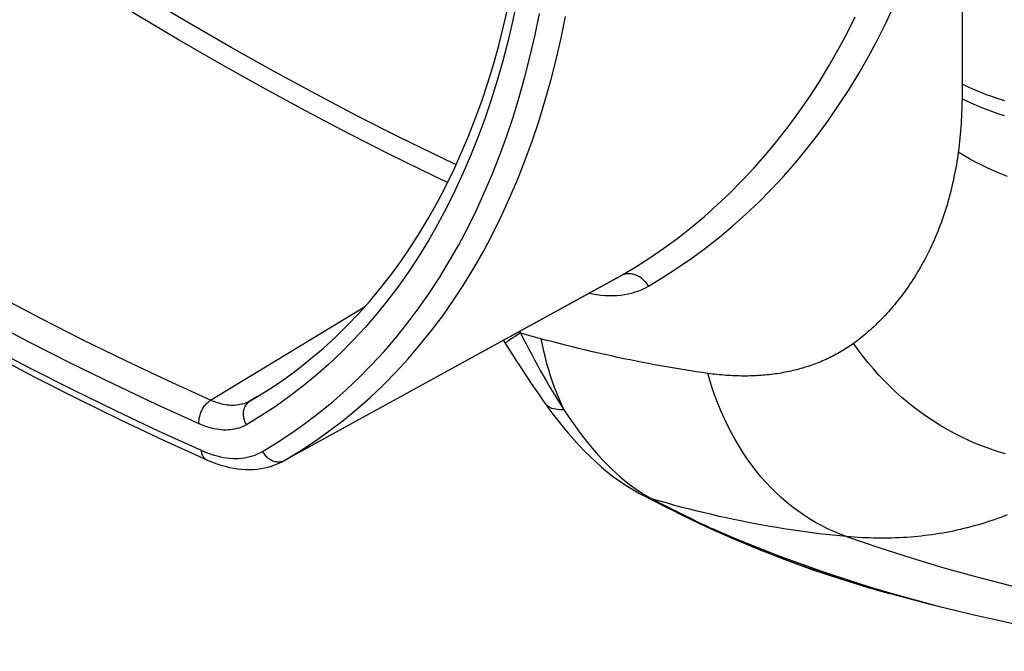
# Model space of a CAD drawing. Units: millimetres. Extents: x 125 to 195, y -45 to 262.
# Drawn here: x 143 to 164, y -45 to -32 of the extents above; entities that cross this region are included whole.
import ezdxf

# ---------------------------------------------------------------- set-up
doc = ezdxf.new("R2010")
doc.units = ezdxf.units.MM
doc.header["$LTSCALE"] = 16.335
doc.layers.add('RACCORDO', color=7, linetype='CONTINUOUS')
doc.layers.add('SUPERFICI', color=7, linetype='CONTINUOUS')

msp = doc.modelspace()

# ---------------------------------------------------------------- linework, layer by layer
at = {"layer": 'RACCORDO', "color": 253, "linetype": 'CONTINUOUS'}
for p, q in [((162.636, -26.174), (162.636, -32.933)), ((148.195, -40.902), (155.366, -36.964)), ((155.344, -36.977), (155.366, -36.964)), ((146.613, -39.622), (149.897, -37.631)), ((153.22, -38.185), (153.105, -38.26)), ((153.2, -38.154), (153.22, -38.185)), ((153.22, -38.185), (153.513, -38.267)), ((153.042, -38.302), (152.99, -38.337)), ((153.105, -38.26), (153.042, -38.302)), ((153.513, -38.267), (153.798, -38.346)), ((147.454, -39.638), (147.698, -39.491)), ((147.616, -39.543), (147.454, -39.638)), ((148.17, -40.916), (148.195, -40.902)), ((148.176, -40.912), (148.195, -40.902)), ((155.733, -41.552), (155.833, -41.616)), ((156.037, -41.731), (156.327, -41.88)), ((156.327, -41.88), (156.636, -42.036)), ((159.179, -43.135), (159.793, -43.35)), ((159.793, -43.35), (160.411, -43.548)), ((160.411, -43.548), (161.082, -43.741)), ((160.66, -43.6), (161.145, -43.745))]:
    msp.add_line(p, q, dxfattribs=at)
at = {"layer": 'RACCORDO', "color": 7, "linetype": 'CONTINUOUS'}
for p, q in [((148.17, -40.916), (155.344, -36.977)), ((155.344, -36.977), (155.344, -36.977)), ((152.857, -38.342), (152.868, -38.36)), ((152.868, -38.36), (153.064, -38.672)), ((148.122, -40.942), (148.17, -40.916)), ((155.829, -41.648), (155.912, -41.691)), ((155.912, -41.691), (156.327, -41.903)), ((156.327, -41.903), (156.489, -41.985)), ((156.489, -41.985), (156.593, -42.037)), ((161.082, -43.741), (161.083, -43.742))]:
    msp.add_line(p, q, dxfattribs=at)
at = {"layer": 'RACCORDO', "color": 253, "linetype": 'CONTINUOUS'}
for points in [[(151.847, -34.6), (151.54, -34.455), (150.645, -34.015), (149.748, -33.56), (148.85, -33.088), (147.952, -32.601), (147.054, -32.097), (146.155, -31.579), (145.257, -31.044), (144.359, -30.495), (143.461, -29.93), (142.565, -29.35), (141.669, -28.755), (140.775, -28.145), (139.881, -27.521)], [(151.666, -34.979), (151.349, -34.829), (150.45, -34.388), (149.55, -33.931), (148.65, -33.457), (147.748, -32.968), (146.847, -32.464), (145.945, -31.943), (145.044, -31.407), (144.143, -30.855), (143.242, -30.289), (142.342, -29.707), (141.443, -29.11), (140.546, -28.498), (139.649, -27.871)], [(153.15, -31.069), (153.057, -31.514), (152.955, -31.951), (152.844, -32.381), (152.724, -32.803), (152.595, -33.217), (152.458, -33.623), (152.312, -34.02), (152.157, -34.409), (151.993, -34.789), (151.821, -35.159), (151.641, -35.521), (151.453, -35.874), (151.256, -36.217), (151.051, -36.55), (150.837, -36.874), (150.616, -37.188), (150.387, -37.493), (150.15, -37.787), (149.906, -38.07), (149.653, -38.344), (149.394, -38.607), (149.127, -38.859), (148.852, -39.101), (148.571, -39.332), (148.282, -39.552), (147.987, -39.761), (147.685, -39.958), (147.377, -40.145)], [(155.949, -37.189), (156.263, -37.001), (156.571, -36.802), (156.874, -36.594), (157.172, -36.375), (157.463, -36.145), (157.748, -35.906), (158.027, -35.657), (158.3, -35.398), (158.566, -35.13), (158.825, -34.852), (159.077, -34.564), (159.321, -34.267), (159.559, -33.962), (159.789, -33.647), (160.011, -33.324), (160.226, -32.993), (160.433, -32.653), (160.632, -32.304), (160.823, -31.947), (161.007, -31.582), (161.183, -31.209)], [(147.716, -40.717), (148.033, -40.524), (148.343, -40.321), (148.646, -40.106), (148.942, -39.88), (149.231, -39.642), (149.512, -39.393), (149.786, -39.134), (150.052, -38.863), (150.311, -38.581), (150.562, -38.289), (150.804, -37.986), (151.039, -37.673), (151.266, -37.35), (151.484, -37.016), (151.694, -36.673), (151.895, -36.319), (152.088, -35.956), (152.272, -35.583), (152.448, -35.202), (152.615, -34.81), (152.773, -34.41), (152.922, -34.001), (153.062, -33.583), (153.193, -33.157), (153.314, -32.723), (153.427, -32.28), (153.531, -31.829), (153.625, -31.371)], [(148.195, -40.902), (148.516, -40.708), (148.83, -40.501), (149.137, -40.283), (149.437, -40.054), (149.729, -39.813), (150.014, -39.561), (150.292, -39.298), (150.561, -39.024), (150.823, -38.739), (151.077, -38.443), (151.323, -38.136), (151.561, -37.819), (151.79, -37.491), (152.011, -37.154), (152.224, -36.806), (152.428, -36.448), (152.623, -36.08), (152.81, -35.702), (152.988, -35.316), (153.157, -34.919), (153.316, -34.514), (153.467, -34.1), (153.609, -33.677), (153.742, -33.245), (153.865, -32.805), (153.979, -32.356), (154.084, -31.9), (154.18, -31.436)], [(155.366, -36.964), (155.676, -36.779), (155.98, -36.584), (156.279, -36.379), (156.573, -36.164), (156.86, -35.938), (157.142, -35.703), (157.417, -35.458), (157.686, -35.203), (157.948, -34.939), (158.204, -34.665), (158.452, -34.383), (158.694, -34.091), (158.928, -33.79), (159.155, -33.481), (159.374, -33.163), (159.586, -32.836), (159.79, -32.502), (159.987, -32.159), (160.176, -31.808), (160.357, -31.448)], [(146.613, -39.622), (145.709, -39.211), (144.804, -38.783), (143.898, -38.339), (142.991, -37.879), (142.083, -37.402), (141.175, -36.909), (140.266, -36.4), (139.357, -35.876), (138.448, -35.335), (137.54, -34.779), (136.632, -34.207), (135.725, -33.62), (134.819, -33.018), (133.914, -32.401), (133.01, -31.768)], [(146.367, -40.125), (145.459, -39.712), (144.55, -39.283), (143.64, -38.837), (142.728, -38.374), (141.816, -37.895), (140.903, -37.4), (139.99, -36.889), (139.077, -36.361), (138.164, -35.818), (137.251, -35.259), (136.339, -34.685), (135.427, -34.095), (134.517, -33.49), (133.608, -32.87), (132.7, -32.235)], [(132.656, -32.75), (133.57, -33.389), (134.485, -34.013), (135.401, -34.622), (136.318, -35.215), (137.237, -35.793), (138.155, -36.356), (139.074, -36.902), (139.993, -37.433), (140.912, -37.948), (141.831, -38.446), (142.749, -38.928), (143.666, -39.394), (144.582, -39.843), (145.497, -40.275), (146.411, -40.691)], [(162.636, -32.933), (162.635, -33.142), (162.634, -33.193)], [(163.544, -33.234), (163.406, -33.191), (163.27, -33.146), (163.137, -33.098), (163.007, -33.047), (162.88, -32.993), (162.756, -32.937), (162.636, -32.879)], [(162.634, -33.193), (162.633, -33.269), (162.631, -33.345), (162.629, -33.421), (162.626, -33.497), (162.623, -33.573), (162.619, -33.649), (162.614, -33.725), (162.609, -33.801), (162.603, -33.876), (162.596, -33.952), (162.589, -34.027), (162.581, -34.103), (162.573, -34.178), (162.564, -34.253), (162.554, -34.329)], [(163.543, -33.554), (163.404, -33.511), (163.269, -33.465), (163.135, -33.416), (163.005, -33.364), (162.878, -33.309), (162.754, -33.252), (162.634, -33.193)], [(162.554, -34.329), (162.545, -34.396), (162.535, -34.463), (162.524, -34.53), (162.513, -34.597), (162.502, -34.663), (162.489, -34.73), (162.477, -34.796), (162.463, -34.863), (162.449, -34.929), (162.434, -34.995), (162.419, -35.061), (162.403, -35.127), (162.387, -35.192), (162.369, -35.258), (162.352, -35.323), (162.333, -35.388), (162.314, -35.453), (162.294, -35.517), (162.274, -35.582), (162.253, -35.646), (162.232, -35.71), (162.21, -35.773), (162.187, -35.837), (162.163, -35.9), (162.139, -35.962), (162.115, -36.025), (162.089, -36.087), (162.063, -36.149), (162.037, -36.21), (162.01, -36.271), (161.982, -36.331), (161.954, -36.391), (161.926, -36.449), (161.897, -36.507), (161.868, -36.564), (161.839, -36.62), (161.809, -36.675), (161.78, -36.729), (161.75, -36.782), (161.719, -36.835), (161.688, -36.887), (161.657, -36.938), (161.626, -36.989), (161.594, -37.038), (161.563, -37.087), (161.53, -37.136), (161.498, -37.183), (161.466, -37.23), (161.433, -37.276), (161.4, -37.322), (161.367, -37.366), (161.334, -37.41), (161.3, -37.453), (161.267, -37.496), (161.233, -37.538), (161.199, -37.579), (161.166, -37.619), (161.132, -37.659), (161.097, -37.698), (161.063, -37.737), (161.029, -37.775), (160.994, -37.812), (160.96, -37.848), (160.925, -37.884), (160.891, -37.92), (160.856, -37.954), (160.821, -37.988), (160.787, -38.022), (160.752, -38.054), (160.717, -38.087), (160.682, -38.118), (160.647, -38.149), (160.612, -38.18), (160.577, -38.21), (160.542, -38.239), (160.507, -38.268), (160.472, -38.297), (160.435, -38.325), (160.398, -38.354), (160.361, -38.382), (160.323, -38.41)], [(163.603, -34.848), (163.462, -34.793), (163.323, -34.736), (163.187, -34.675), (163.054, -34.612), (162.924, -34.545), (162.797, -34.476), (162.674, -34.404), (162.554, -34.329)], [(155.949, -37.189), (155.932, -37.162), (155.913, -37.136), (155.894, -37.111), (155.873, -37.088), (155.851, -37.066), (155.828, -37.045), (155.804, -37.025), (155.78, -37.008), (155.754, -36.991), (155.729, -36.977), (155.702, -36.964), (155.676, -36.952), (155.649, -36.943), (155.622, -36.935), (155.595, -36.93), (155.568, -36.926), (155.541, -36.924), (155.514, -36.924), (155.488, -36.926), (155.462, -36.93), (155.437, -36.936), (155.413, -36.943), (155.389, -36.953), (155.366, -36.964)], [(154.683, -37.34), (154.757, -37.355), (154.846, -37.37), (154.934, -37.381), (155.021, -37.388), (155.107, -37.392), (155.192, -37.392), (155.275, -37.388), (155.357, -37.381), (155.437, -37.369), (155.516, -37.354), (155.593, -37.336), (155.668, -37.313), (155.741, -37.287), (155.813, -37.258), (155.882, -37.225), (155.949, -37.189)], [(153.22, -38.185), (153.28, -38.303), (153.34, -38.42), (153.401, -38.536), (153.461, -38.65), (153.521, -38.763), (153.582, -38.875), (153.643, -38.985), (153.704, -39.094), (153.765, -39.202), (153.827, -39.309), (153.89, -39.414), (153.953, -39.518), (154.016, -39.621), (154.08, -39.723), (154.145, -39.824)], [(152.99, -38.337), (152.968, -38.352), (152.949, -38.365), (152.933, -38.376), (152.92, -38.386), (152.91, -38.393), (152.902, -38.399), (152.898, -38.403), (152.897, -38.405)], [(154.145, -39.824), (154.093, -39.709), (154.042, -39.592), (153.994, -39.473), (153.948, -39.351), (153.904, -39.228), (153.862, -39.102), (153.822, -38.974), (153.785, -38.844), (153.75, -38.713), (153.718, -38.579), (153.687, -38.444), (153.659, -38.308)], [(157.215, -39.05), (157.092, -39.032), (156.967, -39.014), (156.842, -38.995), (156.716, -38.975), (156.59, -38.954), (156.463, -38.933), (156.335, -38.911), (156.207, -38.889), (156.078, -38.865), (155.949, -38.841), (155.818, -38.816), (155.688, -38.79), (155.556, -38.764), (155.424, -38.736), (155.292, -38.708), (155.158, -38.679), (155.025, -38.65), (154.89, -38.619), (154.755, -38.588), (154.62, -38.556), (154.484, -38.523), (154.347, -38.489), (154.211, -38.454), (154.073, -38.419), (153.936, -38.383), (153.798, -38.346)], [(160.323, -38.41), (160.291, -38.433), (160.258, -38.455), (160.225, -38.478), (160.192, -38.499), (160.159, -38.521), (160.125, -38.542), (160.091, -38.563), (160.057, -38.583), (160.022, -38.603), (159.987, -38.623), (159.952, -38.642), (159.917, -38.661), (159.881, -38.68), (159.845, -38.698), (159.808, -38.716), (159.772, -38.734), (159.735, -38.751), (159.698, -38.767), (159.66, -38.784), (159.623, -38.8), (159.585, -38.815), (159.547, -38.83), (159.508, -38.845), (159.47, -38.86), (159.431, -38.874), (159.392, -38.887), (159.352, -38.9), (159.313, -38.913), (159.273, -38.925), (159.233, -38.937), (159.193, -38.949), (159.152, -38.96), (159.112, -38.971), (159.071, -38.981), (159.03, -38.991), (158.989, -39), (158.947, -39.01), (158.906, -39.018), (158.864, -39.026), (158.822, -39.034), (158.78, -39.042), (158.737, -39.049), (158.694, -39.056), (158.651, -39.062), (158.608, -39.068), (158.564, -39.073), (158.52, -39.078), (158.476, -39.083), (158.432, -39.087), (158.387, -39.091), (158.343, -39.094), (158.298, -39.097), (158.253, -39.1), (158.207, -39.102), (158.162, -39.104), (158.116, -39.105), (158.07, -39.106), (158.024, -39.106), (157.978, -39.106), (157.931, -39.106), (157.884, -39.105), (157.838, -39.104), (157.791, -39.103), (157.743, -39.1), (157.696, -39.098), (157.649, -39.095), (157.601, -39.092), (157.553, -39.088), (157.505, -39.084), (157.457, -39.079), (157.409, -39.074), (157.361, -39.069), (157.312, -39.063), (157.264, -39.057), (157.215, -39.05)], [(163.563, -40.768), (163.404, -40.721), (163.246, -40.669), (163.089, -40.611), (162.933, -40.549), (162.779, -40.482), (162.627, -40.411), (162.476, -40.335), (162.328, -40.254), (162.181, -40.168), (162.037, -40.078), (161.895, -39.984), (161.755, -39.885), (161.618, -39.783), (161.484, -39.676), (161.353, -39.565), (161.224, -39.451), (161.099, -39.332), (160.978, -39.21), (160.859, -39.085), (160.744, -38.956), (160.633, -38.824), (160.526, -38.689), (160.422, -38.551), (160.323, -38.41)], [(160.174, -42.531), (160.037, -42.481), (159.902, -42.425), (159.769, -42.364), (159.637, -42.298), (159.507, -42.227), (159.38, -42.151), (159.255, -42.07), (159.132, -41.984), (159.012, -41.893), (158.894, -41.798), (158.779, -41.698), (158.667, -41.593), (158.557, -41.484), (158.451, -41.37), (158.347, -41.253), (158.247, -41.131), (158.15, -41.005), (158.056, -40.875), (157.966, -40.741), (157.879, -40.603), (157.795, -40.462), (157.716, -40.318), (157.639, -40.17), (157.567, -40.018), (157.499, -39.864), (157.434, -39.707), (157.373, -39.546), (157.317, -39.384), (157.264, -39.218), (157.215, -39.05)], [(146.367, -40.125), (146.365, -40.103), (146.365, -40.08), (146.366, -40.056), (146.368, -40.032), (146.371, -40.008), (146.376, -39.983), (146.381, -39.959), (146.388, -39.934), (146.396, -39.91), (146.405, -39.885), (146.415, -39.862), (146.425, -39.838), (146.437, -39.815), (146.45, -39.793), (146.464, -39.771), (146.478, -39.75), (146.493, -39.73), (146.509, -39.711), (146.525, -39.693), (146.542, -39.677), (146.559, -39.661), (146.577, -39.647), (146.595, -39.634), (146.613, -39.622)], [(147.454, -39.638), (147.422, -39.656), (147.388, -39.672), (147.354, -39.686), (147.319, -39.698), (147.282, -39.709), (147.245, -39.717), (147.207, -39.724), (147.168, -39.729), (147.129, -39.732), (147.088, -39.733), (147.047, -39.732), (147.006, -39.73), (146.964, -39.725), (146.921, -39.719), (146.878, -39.71), (146.834, -39.7), (146.79, -39.688), (146.746, -39.674), (146.702, -39.659), (146.657, -39.641), (146.613, -39.622)], [(147.377, -40.145), (147.364, -40.122), (147.353, -40.099), (147.343, -40.075), (147.335, -40.051), (147.328, -40.027), (147.322, -40.002), (147.318, -39.977), (147.315, -39.952), (147.313, -39.928), (147.313, -39.903), (147.315, -39.879), (147.317, -39.856), (147.322, -39.832), (147.327, -39.81), (147.334, -39.788), (147.343, -39.767), (147.353, -39.747), (147.364, -39.728), (147.376, -39.71), (147.39, -39.693), (147.404, -39.678), (147.42, -39.663), (147.437, -39.65), (147.454, -39.638)], [(154.145, -39.824), (154.097, -39.825), (154.05, -39.824), (154.007, -39.821), (153.965, -39.815), (153.927, -39.806), (153.891, -39.796), (153.858, -39.782), (153.828, -39.767), (153.801, -39.749), (153.777, -39.728), (153.756, -39.706), (153.746, -39.693)], [(154.145, -39.824), (154.221, -39.939), (154.299, -40.053), (154.378, -40.165), (154.459, -40.277), (154.541, -40.386), (154.625, -40.494), (154.711, -40.6), (154.798, -40.703), (154.886, -40.803), (154.975, -40.9), (155.066, -40.995), (155.157, -41.085), (155.25, -41.173), (155.344, -41.256), (155.44, -41.336), (155.536, -41.412), (155.634, -41.484), (155.733, -41.552)], [(147.377, -40.145), (147.338, -40.166), (147.298, -40.185), (147.257, -40.202), (147.214, -40.217), (147.171, -40.229), (147.126, -40.24), (147.08, -40.248), (147.034, -40.254), (146.986, -40.257), (146.938, -40.258), (146.889, -40.258), (146.839, -40.254), (146.788, -40.249), (146.737, -40.241), (146.685, -40.231), (146.633, -40.219), (146.58, -40.204), (146.527, -40.188), (146.474, -40.169), (146.42, -40.148), (146.367, -40.125)], [(146.411, -40.691), (146.481, -40.721), (146.55, -40.748), (146.619, -40.772), (146.688, -40.794), (146.756, -40.812), (146.823, -40.828), (146.89, -40.841), (146.956, -40.851), (147.021, -40.858), (147.085, -40.862), (147.149, -40.863), (147.211, -40.862), (147.272, -40.857), (147.333, -40.85), (147.392, -40.839), (147.449, -40.826), (147.506, -40.81), (147.56, -40.791), (147.614, -40.769), (147.666, -40.744), (147.716, -40.717)], [(146.411, -40.691), (146.413, -40.713), (146.417, -40.734), (146.422, -40.754), (146.428, -40.774), (146.436, -40.792), (146.444, -40.809), (146.453, -40.825), (146.464, -40.84), (146.475, -40.853), (146.487, -40.865), (146.5, -40.876), (146.514, -40.885), (146.529, -40.892)], [(147.716, -40.717), (147.73, -40.739), (147.745, -40.76), (147.76, -40.78), (147.777, -40.8), (147.795, -40.818), (147.813, -40.835), (147.833, -40.852), (147.853, -40.866), (147.873, -40.88), (147.894, -40.892), (147.916, -40.903), (147.938, -40.912), (147.96, -40.92), (147.982, -40.926), (148.005, -40.931), (148.027, -40.934), (148.05, -40.936), (148.072, -40.936)], [(148.072, -40.936), (148.093, -40.934), (148.115, -40.931), (148.136, -40.926), (148.156, -40.92), (148.176, -40.912)], [(156.037, -41.731), (155.973, -41.711), (155.911, -41.686), (155.85, -41.659), (155.829, -41.648)], [(155.833, -41.616), (155.935, -41.676), (156.037, -41.731)], [(160.174, -42.531), (160.029, -42.517), (159.882, -42.503), (159.735, -42.486), (159.587, -42.469), (159.438, -42.451), (159.289, -42.431), (159.139, -42.41), (158.989, -42.388), (158.838, -42.365), (158.686, -42.34), (158.534, -42.314), (158.381, -42.287), (158.228, -42.259), (158.074, -42.229), (157.92, -42.198), (157.765, -42.166), (157.61, -42.133), (157.454, -42.099), (157.298, -42.063), (157.141, -42.026), (156.985, -41.987), (156.827, -41.948), (156.67, -41.907), (156.512, -41.865), (156.354, -41.821), (156.196, -41.777), (156.037, -41.731)], [(156.546, -41.991), (156.481, -41.969), (156.417, -41.945), (156.354, -41.917), (156.327, -41.903)], [(156.636, -42.036), (156.726, -42.081), (156.816, -42.125), (156.905, -42.169), (156.995, -42.213), (157.085, -42.256)], [(163.599, -42.068), (163.53, -42.095), (163.46, -42.122), (163.391, -42.147), (163.32, -42.172), (163.25, -42.196), (163.179, -42.219), (163.108, -42.242), (163.036, -42.264), (162.964, -42.285), (162.892, -42.305), (162.819, -42.325), (162.746, -42.344), (162.673, -42.362), (162.599, -42.379), (162.525, -42.396), (162.45, -42.412), (162.376, -42.427), (162.3, -42.441), (162.225, -42.455), (162.149, -42.468), (162.073, -42.48), (161.997, -42.491), (161.92, -42.501), (161.844, -42.511), (161.766, -42.52), (161.689, -42.528), (161.611, -42.535), (161.533, -42.542), (161.455, -42.548), (161.377, -42.553), (161.298, -42.557), (161.219, -42.56), (161.14, -42.563), (161.06, -42.564), (160.981, -42.565), (160.901, -42.566), (160.821, -42.565), (160.741, -42.564), (160.66, -42.561), (160.58, -42.558), (160.499, -42.554), (160.418, -42.55), (160.337, -42.544), (160.256, -42.538), (160.174, -42.531)], [(157.085, -42.256), (157.175, -42.298), (157.265, -42.341), (157.355, -42.382)], [(157.355, -42.382), (157.289, -42.361), (157.225, -42.337), (157.173, -42.314)], [(157.355, -42.382), (157.817, -42.578), (158.283, -42.767), (158.752, -42.948), (159.224, -43.122), (159.7, -43.289), (160.178, -43.448), (160.66, -43.6)], [(157.355, -42.382), (157.96, -42.651), (158.568, -42.903), (159.179, -43.135)], [(160.174, -42.531), (160.861, -42.765), (161.552, -42.986), (162.249, -43.195), (162.951, -43.391), (163.658, -43.575), (164.37, -43.746), (165.085, -43.904), (165.806, -44.049), (166.53, -44.181), (167.258, -44.3), (167.991, -44.407), (168.727, -44.5), (169.467, -44.58), (170.21, -44.647), (170.957, -44.701)], [(161.145, -43.745), (161.632, -43.882), (162.122, -44.012), (162.564, -44.122)]]:
    msp.add_lwpolyline(points, dxfattribs=at)
at = {"layer": 'RACCORDO', "color": 7, "linetype": 'CONTINUOUS'}
for points in [[(147.616, -39.543), (147.908, -39.358), (148.193, -39.164), (148.472, -38.958), (148.745, -38.743), (149.01, -38.517), (149.269, -38.281), (149.52, -38.035), (149.764, -37.779), (150.001, -37.514), (150.231, -37.239), (150.454, -36.954), (150.668, -36.66), (150.876, -36.358), (151.076, -36.046), (151.268, -35.725), (151.452, -35.395), (151.629, -35.057), (151.797, -34.71), (151.958, -34.355), (152.111, -33.991), (152.256, -33.62), (152.394, -33.24), (152.523, -32.853), (152.643, -32.458), (152.756, -32.055), (152.861, -31.645), (152.957, -31.228)], [(132.708, -32.913), (133.626, -33.555), (134.545, -34.182), (135.465, -34.793), (136.387, -35.39), (137.309, -35.97), (138.232, -36.535), (139.155, -37.084), (140.079, -37.618), (141.002, -38.135), (141.925, -38.636), (142.848, -39.12), (143.77, -39.588), (144.691, -40.04), (145.612, -40.475), (146.531, -40.893)], [(153.064, -38.672), (153.138, -38.787), (153.213, -38.905), (153.29, -39.024), (153.369, -39.144), (153.45, -39.266), (153.532, -39.388), (153.617, -39.51), (153.703, -39.633), (153.746, -39.693)], [(153.746, -39.693), (153.805, -39.775), (153.912, -39.919), (154.021, -40.059), (154.13, -40.196), (154.241, -40.329), (154.354, -40.459), (154.469, -40.585), (154.585, -40.707), (154.704, -40.826), (154.826, -40.94), (154.95, -41.049), (155.077, -41.155), (155.206, -41.256), (155.339, -41.352), (155.475, -41.443), (155.613, -41.529), (155.755, -41.609), (155.828, -41.648)], [(146.531, -40.893), (146.562, -40.907), (146.653, -40.944), (146.743, -40.978), (146.833, -41.007), (146.923, -41.032), (147.011, -41.054), (147.099, -41.071), (147.186, -41.084), (147.271, -41.093), (147.356, -41.099), (147.44, -41.1), (147.522, -41.097), (147.603, -41.091), (147.683, -41.081), (147.76, -41.067), (147.837, -41.049), (147.911, -41.027), (147.983, -41.002), (148.054, -40.973), (148.122, -40.942)], [(156.593, -42.037), (156.697, -42.088), (156.801, -42.138), (156.905, -42.188), (157.008, -42.237), (157.173, -42.314)], [(157.173, -42.314), (157.699, -42.55), (158.274, -42.792), (158.853, -43.019), (159.435, -43.23), (160.021, -43.427), (160.609, -43.607), (161.083, -43.742)]]:
    msp.add_lwpolyline(points, dxfattribs=at)
at = {"layer": 'SUPERFICI', "color": 7, "linetype": 'CONTINUOUS'}
for points in [[(161.082, -43.741), (161.899, -43.957), (162.564, -44.122)], [(162.564, -44.122), (162.857, -44.192), (163.378, -44.31), (163.909, -44.424), (164.45, -44.533), (165.002, -44.636), (165.564, -44.733), (166.137, -44.825), (166.72, -44.909), (167.246, -44.978)]]:
    msp.add_lwpolyline(points, dxfattribs=at)

doc.saveas('drawing.dxf')
